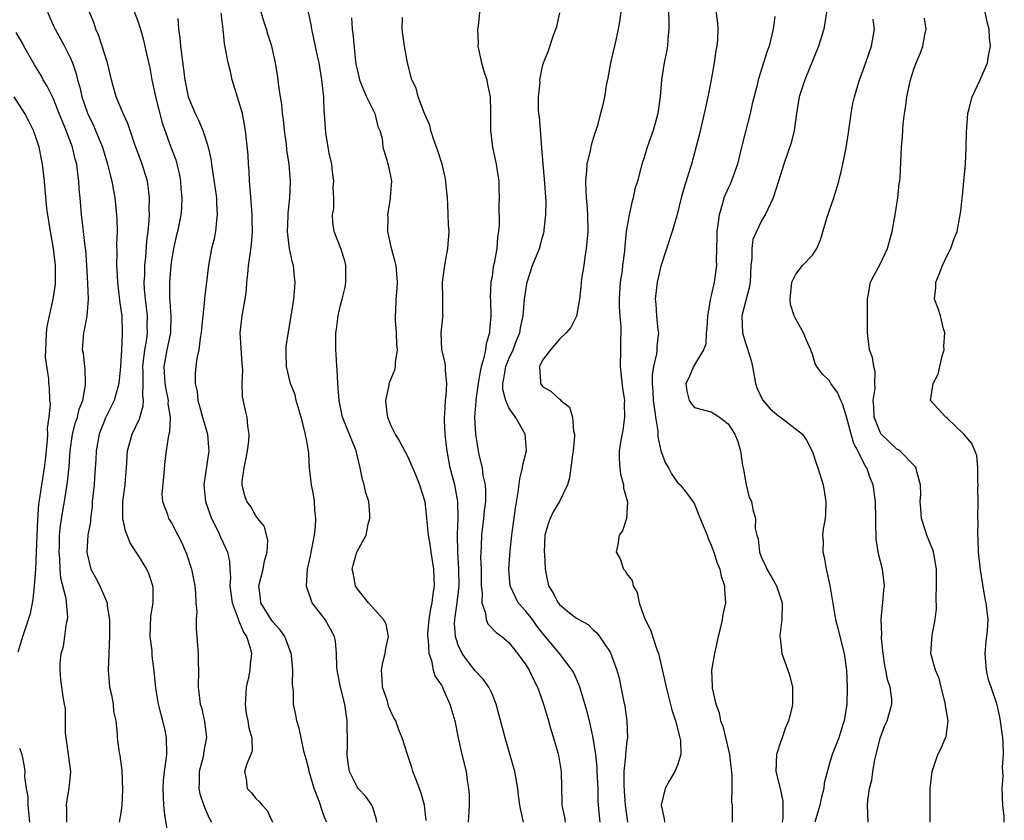
# Model space of a CAD drawing. Units: inches. Extents: x 2505000 to 2506568, y 1479000 to 1482000.
# Drawn here: x 2505261 to 2505378, y 1481333 to 1481428 of the extents above; entities that cross this region are included whole.
import ezdxf

# ---------------------------------------------------------------- set-up
doc = ezdxf.new("R2010")
doc.units = ezdxf.units.IN
doc.header["$MEASUREMENT"] = 0
doc.layers.add('LD25051479_2ft', color=220, linetype='Continuous')

msp = doc.modelspace()

# ---------------------------------------------------------------- linework, layer by layer
at = {"layer": 'LD25051479_2ft'}
for points, elevation in [([(2505274.17, 1481430.17), (2505275, 1481427.96), (2505275.32, 1481427), (2505275.7, 1481425.7), (2505276.07, 1481423.93), (2505276.42, 1481422.42), (2505276.67, 1481421), (2505277, 1481419.59), (2505277.12, 1481419), (2505277.91, 1481415.91), (2505278.94, 1481413), (2505279.51, 1481411.51), (2505279.65, 1481411), (2505279.91, 1481409.91), (2505280.07, 1481409), (2505280.12, 1481408.12), (2505280.23, 1481407), (2505280.18, 1481405.82), (2505280.11, 1481405), (2505279.7, 1481403), (2505279.56, 1481402.44), (2505279.25, 1481401), (2505279, 1481399.57), (2505278.92, 1481399), (2505278.75, 1481397), (2505278.78, 1481395.22), (2505278.94, 1481393), (2505278.87, 1481391), (2505278.45, 1481389), (2505278.1, 1481387), (2505278.21, 1481385), (2505278.31, 1481384.31), (2505278.59, 1481383), (2505278.58, 1481382.58), (2505278.84, 1481381), (2505278.78, 1481379.22), (2505278.69, 1481379), (2505278.59, 1481378.59), (2505278.35, 1481377), (2505278.21, 1481375.79), (2505278.07, 1481373.93), (2505277.87, 1481371.87), (2505277.95, 1481371), (2505278.54, 1481369.46), (2505278.64, 1481369), (2505279, 1481368.46), (2505279.76, 1481367), (2505280.2, 1481366.2), (2505280.79, 1481364.79), (2505281.37, 1481363), (2505281.75, 1481361), (2505281.85, 1481360.15), (2505281.88, 1481359), (2505282, 1481358), (2505281.92, 1481357), (2505281.91, 1481355.91), (2505282.02, 1481355), (2505282.07, 1481353.93), (2505282.17, 1481353), (2505282.15, 1481351.85), (2505282.19, 1481351), (2505282.18, 1481349), (2505282.31, 1481347.69), (2505282.41, 1481347), (2505282.57, 1481346.57), (2505282.93, 1481344.93), (2505283.16, 1481343), (2505283.13, 1481342.87), (2505282.8, 1481341.2), (2505282.79, 1481341), (2505282.74, 1481340.74), (2505282.3, 1481339), (2505282.3, 1481337.7), (2505282.25, 1481337), (2505282.34, 1481336.34), (2505282.86, 1481334.86), (2505283, 1481334.58), (2505283.48, 1481333.48), (2505283.74, 1481333)], 8680), ([(2505337.87, 1481429.87), (2505337.97, 1481428.03), (2505337.97, 1481427), (2505337.86, 1481425.86), (2505337.82, 1481425), (2505337.7, 1481424.3), (2505337.42, 1481423), (2505337.08, 1481421), (2505336.93, 1481419), (2505336.67, 1481417), (2505336.1, 1481415), (2505335.41, 1481413), (2505335, 1481411.66), (2505334.76, 1481411), (2505334.7, 1481410.7), (2505334.23, 1481409), (2505333.93, 1481408.07), (2505333.75, 1481407), (2505333.56, 1481406.44), (2505333.26, 1481405), (2505332.92, 1481403), (2505332.73, 1481401.27), (2505332.69, 1481400.69), (2505332.47, 1481399), (2505332.41, 1481398.41), (2505332.2, 1481397), (2505332.08, 1481395), (2505332.09, 1481394.09), (2505332.15, 1481393), (2505332.26, 1481391.74), (2505332.26, 1481391), (2505332.22, 1481390.22), (2505332.23, 1481389), (2505332.2, 1481387), (2505332.45, 1481384.45), (2505332.69, 1481383), (2505332.67, 1481382.67), (2505332.72, 1481381), (2505332.52, 1481379.48), (2505332.28, 1481378.28), (2505332.09, 1481377), (2505332.08, 1481376.08), (2505332.14, 1481375), (2505332.24, 1481374.24), (2505332.59, 1481373), (2505332.59, 1481372.59), (2505333.05, 1481370.95), (2505332.95, 1481369), (2505332.46, 1481367.54), (2505332.07, 1481367), (2505331.9, 1481365.9), (2505331.73, 1481365), (2505332.21, 1481364.21), (2505332.6, 1481363), (2505332.8, 1481362.8), (2505333, 1481362.45), (2505333.63, 1481361.63), (2505333.72, 1481361), (2505334.21, 1481360.21), (2505334.46, 1481359), (2505335, 1481357.42), (2505335.15, 1481357), (2505335.78, 1481355.78), (2505336.54, 1481353.46), (2505336.72, 1481353), (2505337.54, 1481349.54), (2505337.64, 1481349), (2505338.31, 1481346.31), (2505338.74, 1481345), (2505339.27, 1481343), (2505339.33, 1481342.67), (2505339.39, 1481341), (2505339, 1481339.77), (2505338.67, 1481339), (2505338.05, 1481337.95), (2505337.52, 1481337), (2505337.04, 1481335), (2505337.4, 1481333.4), (2505337.44, 1481333)], 8700), ([(2505343.48, 1481429.48), (2505343.72, 1481427.72), (2505343.77, 1481427), (2505343.74, 1481425.74), (2505343.66, 1481425), (2505343.54, 1481424.46), (2505343.34, 1481423), (2505342.98, 1481421), (2505342.59, 1481419), (2505342.29, 1481417.71), (2505342.15, 1481417), (2505341.55, 1481414.45), (2505340.65, 1481411), (2505340.51, 1481410.51), (2505339.77, 1481408.23), (2505339.43, 1481407), (2505338.96, 1481405.04), (2505338.34, 1481403), (2505337, 1481398.9), (2505336.56, 1481397), (2505336.34, 1481395), (2505336.41, 1481394.41), (2505336.5, 1481393), (2505336.67, 1481391.33), (2505336.72, 1481391), (2505336.54, 1481389.46), (2505336.54, 1481389), (2505336.5, 1481388.5), (2505336.13, 1481387), (2505335.98, 1481386.02), (2505335.97, 1481385), (2505336.06, 1481384.06), (2505336.11, 1481383), (2505336.32, 1481381.68), (2505336.37, 1481381), (2505336.65, 1481379.35), (2505336.66, 1481378.66), (2505337.03, 1481377.03), (2505337.56, 1481375.56), (2505337.92, 1481375), (2505338.27, 1481374.27), (2505339, 1481373.27), (2505339.29, 1481373), (2505340.05, 1481372.05), (2505340.81, 1481371), (2505341, 1481370.7), (2505341.68, 1481369), (2505342.51, 1481367), (2505342.63, 1481366.63), (2505343, 1481365.82), (2505343.21, 1481365.21), (2505343.29, 1481365), (2505343.69, 1481363.69), (2505343.99, 1481363), (2505344.16, 1481362.16), (2505344.57, 1481361), (2505344.57, 1481360.57), (2505344.67, 1481359), (2505344.38, 1481357.62), (2505344.28, 1481357), (2505344.09, 1481356.09), (2505343.81, 1481355), (2505343.37, 1481353), (2505343.04, 1481351), (2505343.08, 1481349.08), (2505343.11, 1481348.89), (2505343.55, 1481347), (2505343.94, 1481345.94), (2505344.1, 1481345), (2505344.37, 1481344.37), (2505345.17, 1481341), (2505345.43, 1481338.57), (2505345.44, 1481337), (2505345.41, 1481335.41), (2505345.46, 1481335), (2505345.46, 1481333)], 8702), ([(2505264.28, 1481429), (2505265, 1481427.39), (2505265.19, 1481427), (2505265.85, 1481425.85), (2505266.33, 1481425), (2505267, 1481423.66), (2505267.27, 1481423), (2505267.7, 1481421.7), (2505267.84, 1481421), (2505268.12, 1481420.12), (2505268.36, 1481419), (2505269, 1481417.15), (2505269.06, 1481417), (2505269.7, 1481415.7), (2505270.01, 1481415), (2505270.81, 1481413), (2505271, 1481412.35), (2505271.43, 1481411), (2505271.72, 1481409.72), (2505271.92, 1481409), (2505272.13, 1481407.87), (2505272.28, 1481407), (2505272.49, 1481405), (2505272.52, 1481404.52), (2505272.54, 1481403), (2505272.48, 1481401.52), (2505272.5, 1481400.5), (2505272.47, 1481399), (2505272.51, 1481398.51), (2505272.59, 1481397), (2505272.81, 1481395.19), (2505272.84, 1481394.84), (2505273, 1481393.77), (2505273.1, 1481393), (2505273.17, 1481391), (2505273.15, 1481390.85), (2505273.08, 1481389), (2505272.97, 1481387), (2505272.76, 1481385), (2505272.2, 1481383), (2505271.15, 1481380.85), (2505271, 1481380.51), (2505270.58, 1481379.42), (2505270.43, 1481379), (2505270.06, 1481377), (2505270.02, 1481375.98), (2505269.87, 1481373.87), (2505269.82, 1481373), (2505269.61, 1481371), (2505269.59, 1481370.41), (2505269.38, 1481369), (2505269.39, 1481368.61), (2505269.1, 1481367), (2505268.97, 1481365), (2505269, 1481364.82), (2505269.45, 1481363), (2505270.01, 1481362.01), (2505270.5, 1481361), (2505271.37, 1481359), (2505271.39, 1481358.61), (2505271.65, 1481357), (2505271.66, 1481355.66), (2505271.64, 1481355), (2505271.51, 1481351), (2505271.61, 1481349.61), (2505271.66, 1481349), (2505271.9, 1481348.1), (2505272.08, 1481347), (2505272.13, 1481346.13), (2505272.4, 1481345), (2505272.54, 1481343.46), (2505272.54, 1481343), (2505272.8, 1481341.2), (2505272.88, 1481340.88), (2505273.11, 1481339.11), (2505273.18, 1481336.82), (2505273.11, 1481335), (2505273, 1481334.09), (2505272.81, 1481333)], 8676), ([(2505278.62, 1481331.38), (2505278.16, 1481334.16), (2505278.09, 1481335), (2505278.01, 1481337), (2505278.06, 1481337.94), (2505278.19, 1481339), (2505278.38, 1481340.38), (2505278.43, 1481341), (2505278.4, 1481343), (2505278.28, 1481343.72), (2505277.99, 1481345), (2505277.77, 1481345.77), (2505277.47, 1481347), (2505277.14, 1481348.86), (2505276.94, 1481350.94), (2505276.71, 1481352.71), (2505276.69, 1481353.31), (2505276.48, 1481355), (2505276.57, 1481357.43), (2505276.81, 1481359), (2505276.82, 1481360.82), (2505276.8, 1481361), (2505276.34, 1481362.34), (2505276.09, 1481363), (2505275, 1481364.71), (2505274.88, 1481364.88), (2505274.82, 1481365), (2505274.09, 1481366.09), (2505273.55, 1481367.55), (2505273.23, 1481369), (2505273.23, 1481371), (2505273.51, 1481373), (2505273.56, 1481373.56), (2505273.67, 1481375), (2505273.78, 1481377), (2505274.32, 1481379), (2505275.2, 1481380.8), (2505275.65, 1481382.35), (2505275.68, 1481383), (2505275.59, 1481383.59), (2505275.63, 1481385), (2505275.63, 1481386.37), (2505275.6, 1481387), (2505275.7, 1481387.7), (2505275.83, 1481389), (2505276.03, 1481390.03), (2505276.15, 1481391), (2505276.13, 1481391.87), (2505276.16, 1481393), (2505275.91, 1481395), (2505275.81, 1481396.19), (2505275.77, 1481397), (2505275.83, 1481397.83), (2505275.85, 1481399), (2505275.96, 1481399.96), (2505276.09, 1481401.91), (2505276.22, 1481403), (2505276.36, 1481404.36), (2505276.38, 1481405), (2505276.35, 1481405.65), (2505276.41, 1481407), (2505276.3, 1481407.7), (2505276.16, 1481409), (2505275.54, 1481411), (2505274.67, 1481413.33), (2505274.09, 1481415), (2505273.82, 1481415.83), (2505273.27, 1481417), (2505273.2, 1481417.2), (2505272.46, 1481419), (2505271.89, 1481421), (2505271.4, 1481423), (2505271, 1481424.22), (2505270.78, 1481425), (2505270.33, 1481426.33), (2505270.03, 1481427), (2505269.78, 1481427.78), (2505269.29, 1481429)], 8678), ([(2505279.74, 1481428.26), (2505279.85, 1481427), (2505279.99, 1481425.99), (2505280.08, 1481425), (2505280.22, 1481423.78), (2505280.57, 1481421), (2505280.97, 1481419), (2505281.81, 1481417), (2505282.22, 1481416.22), (2505282.72, 1481415), (2505283, 1481414.18), (2505283.36, 1481413), (2505283.65, 1481411.65), (2505283.73, 1481411), (2505283.92, 1481409.92), (2505284.33, 1481407), (2505284.35, 1481406.35), (2505284.43, 1481405), (2505284.32, 1481404.32), (2505284.2, 1481403), (2505284.02, 1481401.98), (2505283.76, 1481401), (2505283.4, 1481399), (2505282.91, 1481395.09), (2505282.91, 1481394.91), (2505282.54, 1481391.46), (2505282.51, 1481391), (2505282.38, 1481390.38), (2505282.23, 1481389), (2505282.02, 1481388.02), (2505281.89, 1481387), (2505281.81, 1481386.19), (2505281.8, 1481385), (2505282.03, 1481384.03), (2505282.11, 1481383), (2505282.32, 1481382.32), (2505282.68, 1481381), (2505283.27, 1481379), (2505283.4, 1481377.4), (2505283.42, 1481377), (2505282.82, 1481373), (2505283.04, 1481371), (2505283.74, 1481369), (2505284.48, 1481367.52), (2505284.79, 1481366.79), (2505285.45, 1481365.45), (2505285.63, 1481365), (2505285.88, 1481363.88), (2505285.91, 1481363), (2505285.98, 1481361.98), (2505285.91, 1481361), (2505286.18, 1481359), (2505286.92, 1481357.08), (2505286.95, 1481356.95), (2505287, 1481356.87), (2505287.52, 1481355.52), (2505287.9, 1481355), (2505288.33, 1481353.67), (2505288.47, 1481353), (2505288.33, 1481351.67), (2505288.27, 1481351), (2505288.13, 1481350.13), (2505287.86, 1481349), (2505287.8, 1481348.2), (2505287.73, 1481347), (2505287.87, 1481345.87), (2505288.06, 1481345), (2505288.16, 1481344.16), (2505288.54, 1481343), (2505288.55, 1481341.45), (2505288.41, 1481341), (2505287.92, 1481339.92), (2505287.67, 1481339), (2505287.87, 1481338.13), (2505287.99, 1481337), (2505288.48, 1481336.48), (2505289, 1481335.8), (2505289.42, 1481335.42), (2505289.74, 1481335), (2505290.36, 1481334.36), (2505290.98, 1481333)], 8682), ([(2505297.41, 1481333), (2505297.27, 1481333.27), (2505297, 1481334.04), (2505296.73, 1481334.73), (2505296.67, 1481335), (2505296.52, 1481335.48), (2505295.93, 1481337), (2505295.32, 1481339), (2505295.28, 1481339.28), (2505295, 1481340.35), (2505294.73, 1481341.27), (2505294.36, 1481343), (2505294.15, 1481344.15), (2505293.85, 1481345), (2505293.73, 1481345.73), (2505293.47, 1481347), (2505293.46, 1481348.54), (2505293.35, 1481349.35), (2505293.4, 1481351), (2505293.23, 1481352.77), (2505293.19, 1481353), (2505292.42, 1481355), (2505291.85, 1481355.85), (2505291, 1481356.75), (2505290.89, 1481356.89), (2505289.6, 1481359), (2505289.54, 1481359.54), (2505289.34, 1481361), (2505289.86, 1481363), (2505290.03, 1481363.97), (2505290.36, 1481365), (2505290.42, 1481366.42), (2505290.27, 1481367), (2505290.04, 1481368.04), (2505289.24, 1481369), (2505289, 1481369.32), (2505288.4, 1481370.4), (2505287.93, 1481371), (2505287.69, 1481371.69), (2505287.39, 1481373), (2505287.39, 1481373.39), (2505287.63, 1481375), (2505287.87, 1481376.13), (2505288.03, 1481377), (2505288.18, 1481378.18), (2505288.22, 1481379), (2505288.06, 1481379.94), (2505287.96, 1481381), (2505287.78, 1481381.78), (2505287.43, 1481383.43), (2505287.39, 1481385), (2505287.45, 1481386.55), (2505287.36, 1481387.36), (2505287.16, 1481391), (2505287.39, 1481393), (2505287.74, 1481395), (2505287.88, 1481396.12), (2505287.95, 1481397), (2505288.06, 1481397.94), (2505288.14, 1481399), (2505288.31, 1481400.31), (2505288.48, 1481401.52), (2505288.6, 1481403), (2505288.56, 1481404.56), (2505288.57, 1481405), (2505288.35, 1481407.65), (2505288.26, 1481409), (2505288.21, 1481410.21), (2505288.13, 1481411), (2505288.07, 1481412.07), (2505287.79, 1481415), (2505287.4, 1481417), (2505287, 1481418.41), (2505286.21, 1481421), (2505285.98, 1481421.98), (2505285.72, 1481423), (2505285.3, 1481425.3), (2505285.12, 1481427), (2505284.89, 1481428.89)], 8684), ([(2505303.36, 1481333), (2505303.31, 1481333.31), (2505302.84, 1481334.84), (2505302.75, 1481335), (2505302.03, 1481336.03), (2505301.12, 1481337), (2505301, 1481337.18), (2505300.1, 1481339), (2505299.94, 1481339.94), (2505299.84, 1481341), (2505299.87, 1481342.13), (2505299.83, 1481345), (2505299.55, 1481347), (2505299.04, 1481349), (2505298.63, 1481351), (2505298.59, 1481351.41), (2505298.55, 1481353), (2505298.44, 1481354.44), (2505298.32, 1481355), (2505297.87, 1481355.87), (2505297.22, 1481357), (2505295.68, 1481359), (2505294.99, 1481360.99), (2505295.12, 1481363), (2505295.47, 1481364.53), (2505295.54, 1481365), (2505295.95, 1481367), (2505296.06, 1481368.06), (2505296.11, 1481369), (2505296, 1481370), (2505295.95, 1481371), (2505295.83, 1481371.83), (2505295.6, 1481373), (2505295.38, 1481375), (2505295.3, 1481376.7), (2505295.26, 1481377), (2505295.2, 1481377.2), (2505295, 1481378.38), (2505294.89, 1481378.89), (2505294.89, 1481379), (2505294.36, 1481381), (2505294.09, 1481381.91), (2505293.8, 1481383), (2505293.65, 1481383.65), (2505293.11, 1481385), (2505292.64, 1481387), (2505292.61, 1481388.61), (2505292.59, 1481389), (2505292.61, 1481389.39), (2505292.86, 1481391.14), (2505293.22, 1481393.22), (2505293.5, 1481395), (2505293.61, 1481396.39), (2505293.68, 1481397), (2505293.59, 1481397.59), (2505293.47, 1481399), (2505293.34, 1481399.34), (2505292.99, 1481400.99), (2505292.75, 1481403), (2505292.82, 1481404.82), (2505292.82, 1481405.18), (2505293.03, 1481407), (2505293.12, 1481409), (2505292.96, 1481411), (2505292.69, 1481412.69), (2505292.63, 1481413.37), (2505292.39, 1481415), (2505292.28, 1481416.28), (2505292.16, 1481417), (2505292.1, 1481418.1), (2505291.93, 1481419), (2505291.74, 1481420.26), (2505291.66, 1481421), (2505291.56, 1481421.56), (2505291.34, 1481423), (2505290.89, 1481425), (2505290.43, 1481426.43), (2505290.28, 1481427), (2505289.96, 1481427.96), (2505289.63, 1481429)], 8686), ([(2505309.18, 1481333.18), (2505309, 1481335), (2505308.56, 1481336.56), (2505307.99, 1481338.01), (2505307.63, 1481339), (2505307.49, 1481339.49), (2505306.97, 1481341), (2505306.35, 1481343), (2505305.94, 1481343.94), (2505305.58, 1481345), (2505305.37, 1481345.37), (2505305, 1481346.13), (2505304.74, 1481346.74), (2505304.68, 1481347), (2505304.55, 1481347.45), (2505304.02, 1481349), (2505303.96, 1481349.96), (2505303.88, 1481351), (2505304.06, 1481351.94), (2505304.35, 1481353), (2505304.4, 1481353.6), (2505304.74, 1481355), (2505304.45, 1481356.45), (2505304.14, 1481357), (2505302.34, 1481359), (2505301, 1481360.7), (2505300.8, 1481361), (2505300.54, 1481362.54), (2505300.42, 1481363), (2505300.53, 1481363.47), (2505300.97, 1481365), (2505302.06, 1481367), (2505302.33, 1481368.33), (2505302.53, 1481369), (2505302.53, 1481369.47), (2505302.38, 1481371), (2505302.02, 1481372.02), (2505301.83, 1481373), (2505301.63, 1481373.63), (2505301.36, 1481375), (2505300.88, 1481377), (2505299.29, 1481381), (2505298.88, 1481383), (2505298.73, 1481385), (2505298.65, 1481386.65), (2505298.61, 1481387), (2505298.53, 1481388.53), (2505298.47, 1481389), (2505298.48, 1481391), (2505298.55, 1481391.45), (2505298.74, 1481393), (2505299, 1481394.13), (2505299.23, 1481395), (2505299.57, 1481396.43), (2505299.67, 1481397), (2505299.66, 1481399), (2505299.54, 1481399.54), (2505299.08, 1481401), (2505298.29, 1481403), (2505298.11, 1481404.11), (2505298.08, 1481405), (2505298.24, 1481405.76), (2505298.25, 1481407), (2505298.18, 1481408.18), (2505298.25, 1481409), (2505298.08, 1481410.08), (2505297.99, 1481411), (2505297.7, 1481412.3), (2505297.59, 1481413), (2505297.28, 1481414.72), (2505297.14, 1481417), (2505297.11, 1481417.11), (2505297.05, 1481419), (2505296.84, 1481421), (2505296.5, 1481423), (2505296.34, 1481423.66), (2505295.89, 1481425.89), (2505295.63, 1481427), (2505295.55, 1481427.55), (2505295.24, 1481429)], 8688), ([(2505300.34, 1481428.34), (2505300.42, 1481427), (2505300.5, 1481426.5), (2505300.83, 1481423.17), (2505300.87, 1481422.87), (2505301, 1481422.22), (2505301.27, 1481421), (2505301.5, 1481420.5), (2505302.13, 1481419), (2505303.12, 1481417), (2505303.48, 1481415.48), (2505303.69, 1481415), (2505303.96, 1481414.04), (2505304.06, 1481413), (2505304.53, 1481411.47), (2505304.63, 1481411), (2505304.71, 1481410.71), (2505305.07, 1481409), (2505304.93, 1481407.07), (2505304.93, 1481406.93), (2505304.6, 1481405), (2505304.63, 1481404.63), (2505304.6, 1481403), (2505305, 1481401.21), (2505305.48, 1481399.48), (2505305.59, 1481399), (2505305.74, 1481397), (2505305.71, 1481396.29), (2505305.61, 1481395), (2505305.56, 1481393.56), (2505305.52, 1481393), (2505305.53, 1481392.47), (2505305.62, 1481391), (2505305.67, 1481389.67), (2505305.74, 1481389), (2505305.5, 1481387.5), (2505305.52, 1481387), (2505305.43, 1481386.57), (2505304.83, 1481385.17), (2505304.78, 1481385), (2505304.77, 1481384.77), (2505304.37, 1481383), (2505304.51, 1481381.49), (2505304.6, 1481381), (2505305, 1481380.01), (2505305.51, 1481379), (2505306.07, 1481378.07), (2505307, 1481376.3), (2505308.01, 1481374.01), (2505308.41, 1481373), (2505309.03, 1481371), (2505309.25, 1481369), (2505309.43, 1481367), (2505309.66, 1481365.66), (2505309.73, 1481365), (2505310.06, 1481363), (2505310.15, 1481361), (2505309.97, 1481360.03), (2505309.87, 1481359), (2505309.7, 1481358.3), (2505309.5, 1481357), (2505309.36, 1481355.36), (2505309.34, 1481355), (2505309.44, 1481354.56), (2505309.49, 1481353), (2505309.83, 1481352.17), (2505310.03, 1481351), (2505310.25, 1481350.25), (2505311, 1481349.24), (2505311.07, 1481349.07), (2505311.12, 1481349), (2505311.22, 1481348.78), (2505311.99, 1481347), (2505312.58, 1481345), (2505313, 1481343), (2505313.44, 1481341), (2505313.92, 1481339), (2505314.05, 1481337.95), (2505314.23, 1481337), (2505314.28, 1481336.28), (2505314.3, 1481335), (2505314.24, 1481334.24), (2505314.19, 1481333)], 8690), ([(2505320.75, 1481333), (2505320.41, 1481334.41), (2505320.31, 1481335), (2505320.14, 1481336.14), (2505320.06, 1481337), (2505319.7, 1481339), (2505319.56, 1481339.56), (2505318.54, 1481343), (2505317.51, 1481347), (2505317, 1481348.2), (2505316.64, 1481349), (2505315.96, 1481349.96), (2505315, 1481350.94), (2505314.1, 1481352.1), (2505313.48, 1481353), (2505313, 1481353.96), (2505312.66, 1481355), (2505312.56, 1481356.56), (2505312.58, 1481357), (2505312.65, 1481357.35), (2505312.87, 1481359), (2505313.1, 1481361), (2505313.07, 1481363), (2505312.93, 1481365), (2505312.89, 1481367.11), (2505312.98, 1481369), (2505312.95, 1481371), (2505312.59, 1481373), (2505312.05, 1481375), (2505311.67, 1481377), (2505311.61, 1481377.61), (2505311.45, 1481379), (2505311.36, 1481380.64), (2505311.35, 1481381), (2505311.4, 1481381.4), (2505311.48, 1481383), (2505311.57, 1481383.57), (2505311.65, 1481385), (2505311.47, 1481386.53), (2505311.49, 1481387), (2505311.46, 1481387.46), (2505311.04, 1481389), (2505310.97, 1481391), (2505311.18, 1481392.82), (2505311.19, 1481393), (2505311.16, 1481393.16), (2505311.16, 1481395), (2505311.13, 1481397), (2505311.39, 1481399), (2505311.5, 1481399.5), (2505311.76, 1481401), (2505311.91, 1481403), (2505311.84, 1481403.84), (2505311.77, 1481406.23), (2505311.72, 1481407), (2505311.58, 1481408.42), (2505311.54, 1481409), (2505311.45, 1481409.45), (2505311.08, 1481411), (2505310.58, 1481412.58), (2505310.11, 1481413.89), (2505309.76, 1481415), (2505309.62, 1481415.62), (2505309, 1481417), (2505308.24, 1481419), (2505308, 1481420), (2505307.5, 1481421), (2505306.97, 1481423), (2505306.61, 1481425), (2505306.42, 1481426.42), (2505306.33, 1481427), (2505306.39, 1481428.39)], 8692), ([(2505315.5, 1481429), (2505315.35, 1481427.35), (2505315.26, 1481427), (2505315.35, 1481425.35), (2505315.32, 1481425), (2505315.77, 1481423), (2505316.02, 1481422.02), (2505316.4, 1481421), (2505316.45, 1481420.45), (2505316.79, 1481419), (2505316.83, 1481417.17), (2505316.81, 1481415), (2505317.05, 1481413), (2505317.48, 1481411), (2505317.7, 1481409.7), (2505317.8, 1481409), (2505317.81, 1481408.19), (2505317.86, 1481407), (2505317.82, 1481406.18), (2505317.85, 1481403.85), (2505317.78, 1481403), (2505317.66, 1481402.34), (2505317.56, 1481401), (2505317.25, 1481399.25), (2505317.15, 1481398.85), (2505317, 1481397.74), (2505316.87, 1481397), (2505316.77, 1481395.23), (2505316.8, 1481394.8), (2505316.84, 1481393), (2505316.72, 1481391.28), (2505316.71, 1481391), (2505316.3, 1481389.7), (2505316.22, 1481389), (2505316.04, 1481388.04), (2505315.7, 1481387), (2505315.58, 1481386.42), (2505315.35, 1481385), (2505315.07, 1481383.07), (2505315.08, 1481382.92), (2505314.93, 1481381), (2505315.04, 1481379), (2505315.44, 1481376.56), (2505315.82, 1481375), (2505315.91, 1481374.09), (2505316.17, 1481373), (2505316.24, 1481372.24), (2505316.21, 1481371), (2505316.08, 1481369.92), (2505316, 1481369), (2505315.76, 1481367), (2505315.71, 1481365.71), (2505315.67, 1481365), (2505315.65, 1481364.35), (2505315.7, 1481363), (2505315.72, 1481361), (2505315.84, 1481360.16), (2505315.79, 1481359), (2505316.24, 1481357.76), (2505316.31, 1481357), (2505316.51, 1481356.51), (2505317.49, 1481355.49), (2505318.17, 1481355), (2505319, 1481354.31), (2505320.04, 1481353), (2505321, 1481351.64), (2505321.41, 1481351), (2505321.92, 1481349.92), (2505322.41, 1481349), (2505323.12, 1481347), (2505323.7, 1481345), (2505323.96, 1481343.96), (2505324.28, 1481343), (2505324.8, 1481341.2), (2505324.88, 1481340.88), (2505325.2, 1481339), (2505325.27, 1481335.27), (2505325.26, 1481335), (2505325.59, 1481333.59), (2505325.69, 1481333)], 8694), ([(2505329.84, 1481333), (2505329.75, 1481333.75), (2505329.62, 1481335), (2505329.58, 1481335.58), (2505329.57, 1481337), (2505329.48, 1481339), (2505329.48, 1481339.48), (2505329.32, 1481341), (2505329.01, 1481343), (2505328.65, 1481344.65), (2505328.54, 1481345), (2505328.24, 1481346.24), (2505327.43, 1481349), (2505327.31, 1481349.31), (2505326.68, 1481350.68), (2505326.52, 1481351), (2505324.99, 1481353), (2505323, 1481355.38), (2505322.29, 1481356.29), (2505321.78, 1481357), (2505321, 1481358), (2505320.11, 1481359), (2505319.14, 1481361), (2505319, 1481363), (2505319.16, 1481365.16), (2505319.33, 1481367), (2505319.77, 1481370.23), (2505320.11, 1481372.11), (2505320.29, 1481373.71), (2505320.63, 1481375), (2505320.65, 1481375.35), (2505321.09, 1481377), (2505321.09, 1481377.09), (2505320.93, 1481379), (2505319.77, 1481381), (2505319, 1481382.13), (2505318.62, 1481383), (2505318.28, 1481384.28), (2505318.29, 1481385), (2505318.42, 1481385.58), (2505318.63, 1481387), (2505319, 1481387.94), (2505319.49, 1481389), (2505319.9, 1481390.1), (2505320.31, 1481391), (2505320.39, 1481391.61), (2505320.7, 1481393), (2505320.86, 1481395), (2505321, 1481396.06), (2505321.16, 1481397), (2505321.81, 1481399), (2505322.62, 1481401), (2505323, 1481402.33), (2505323.16, 1481402.84), (2505323.19, 1481403), (2505323.2, 1481403.2), (2505323.38, 1481405), (2505323.4, 1481406.6), (2505323.23, 1481409.23), (2505323.06, 1481411), (2505322.92, 1481412.92), (2505322.61, 1481416.61), (2505322.56, 1481417), (2505322.52, 1481417.48), (2505322.52, 1481419), (2505322.7, 1481420.7), (2505322.68, 1481421), (2505323, 1481422.63), (2505323.1, 1481423), (2505323.64, 1481424.36), (2505324.28, 1481426.28), (2505324.57, 1481427), (2505324.67, 1481427.33), (2505325.05, 1481428.95)], 8696), ([(2505332.29, 1481429), (2505332.13, 1481427.87), (2505331.97, 1481427), (2505331.68, 1481425.68), (2505331.06, 1481423), (2505330.68, 1481421), (2505330.58, 1481420.58), (2505330.33, 1481419), (2505330.11, 1481417.89), (2505329.88, 1481417), (2505329.47, 1481415.47), (2505329.31, 1481415), (2505329.22, 1481414.78), (2505329, 1481414.05), (2505328.74, 1481413.26), (2505328.63, 1481412.63), (2505328.23, 1481411), (2505328.19, 1481410.19), (2505328.08, 1481409), (2505328.12, 1481407.88), (2505328.18, 1481407), (2505328.25, 1481406.25), (2505328.33, 1481405), (2505328.35, 1481403), (2505328.26, 1481401.74), (2505328.18, 1481401), (2505327.99, 1481399.99), (2505327.88, 1481399), (2505327.64, 1481397.64), (2505327.57, 1481397), (2505327.53, 1481396.47), (2505327.36, 1481395), (2505327.03, 1481392.97), (2505326.36, 1481391.64), (2505325.81, 1481391), (2505325, 1481390.27), (2505323.92, 1481389), (2505323, 1481387.77), (2505322.61, 1481387), (2505322.76, 1481385.24), (2505322.74, 1481385), (2505322.85, 1481384.85), (2505323, 1481384.66), (2505324.03, 1481384.03), (2505325, 1481383.13), (2505325.09, 1481383.09), (2505325.16, 1481383), (2505326.18, 1481382.18), (2505326.56, 1481381), (2505326.67, 1481379.33), (2505326.77, 1481379), (2505326.76, 1481378.76), (2505326.61, 1481377), (2505326.53, 1481376.53), (2505326.36, 1481375), (2505326.2, 1481373.8), (2505325.95, 1481373), (2505325, 1481371), (2505324.23, 1481369.77), (2505323.9, 1481369), (2505323.65, 1481368.35), (2505323.27, 1481367), (2505323.19, 1481365), (2505323.22, 1481364.78), (2505323.32, 1481363), (2505323.56, 1481361.56), (2505323.71, 1481361), (2505324.21, 1481360.21), (2505324.83, 1481359), (2505325, 1481358.79), (2505326.19, 1481357.81), (2505327, 1481357.17), (2505327.28, 1481357), (2505328.41, 1481356.41), (2505329, 1481355.81), (2505329.44, 1481355.44), (2505329.76, 1481355), (2505331, 1481353.16), (2505331.05, 1481353.05), (2505331.78, 1481351), (2505332.07, 1481350.07), (2505332.59, 1481347.41), (2505332.74, 1481346.74), (2505333, 1481345), (2505333.06, 1481343), (2505333, 1481342.64), (2505332.81, 1481341), (2505332.81, 1481340.81), (2505332.61, 1481339), (2505332.61, 1481337.39), (2505332.66, 1481336.66), (2505332.79, 1481335), (2505333.07, 1481333)], 8698), ([(2505350.51, 1481428.51), (2505350.32, 1481427), (2505349.85, 1481425), (2505349.62, 1481424.38), (2505348.54, 1481421), (2505348.42, 1481420.42), (2505347.85, 1481418.15), (2505347.6, 1481417), (2505346.66, 1481413.34), (2505346.59, 1481413), (2505346.09, 1481411), (2505345.28, 1481408.72), (2505345, 1481408.16), (2505344.5, 1481407), (2505344.33, 1481406.33), (2505343.91, 1481405), (2505343.79, 1481403.79), (2505343.67, 1481403), (2505343.67, 1481402.33), (2505343.56, 1481399.56), (2505343.6, 1481399), (2505343.55, 1481398.45), (2505343.35, 1481397), (2505343, 1481395.43), (2505342.9, 1481395.1), (2505342.88, 1481394.88), (2505342.54, 1481393), (2505342.46, 1481391.54), (2505342.39, 1481391), (2505342.35, 1481389.65), (2505342.08, 1481389), (2505340.87, 1481387), (2505340.35, 1481385.65), (2505339.99, 1481385), (2505340.09, 1481384.09), (2505340.36, 1481383), (2505340.62, 1481382.62), (2505341, 1481382.17), (2505343, 1481381.63), (2505343.95, 1481381), (2505345, 1481380.22), (2505345.79, 1481379), (2505346.14, 1481378.14), (2505346.46, 1481377), (2505346.71, 1481375.29), (2505346.81, 1481374.81), (2505347, 1481373.64), (2505347.14, 1481373), (2505347.5, 1481371.5), (2505347.75, 1481371), (2505347.93, 1481370.07), (2505348.23, 1481369), (2505348.2, 1481367.8), (2505348.41, 1481367), (2505348.57, 1481366.57), (2505348.73, 1481365), (2505349, 1481364.25), (2505349.41, 1481363.41), (2505349.57, 1481363), (2505350.1, 1481362.1), (2505350.71, 1481361), (2505351.38, 1481359), (2505351.37, 1481357), (2505351.14, 1481355.14), (2505351.14, 1481355), (2505351.17, 1481354.83), (2505351.34, 1481353), (2505352.08, 1481351), (2505352.3, 1481350.3), (2505352.62, 1481349), (2505352.64, 1481347), (2505352.55, 1481346.55), (2505352.16, 1481345), (2505351.78, 1481344.22), (2505351.38, 1481343), (2505351.27, 1481342.73), (2505350.71, 1481341), (2505350.66, 1481339), (2505351.17, 1481337), (2505351.49, 1481335.49), (2505351.47, 1481333.47), (2505351.4, 1481333)], 8704), ([(2505356.65, 1481429), (2505356.35, 1481427), (2505355.69, 1481425), (2505354.07, 1481421), (2505353.43, 1481419), (2505353.1, 1481417), (2505352.82, 1481415), (2505352.45, 1481413.54), (2505351.6, 1481411), (2505350.98, 1481409), (2505350.32, 1481407), (2505349.4, 1481405), (2505349, 1481404.35), (2505348.35, 1481403), (2505347.94, 1481402.06), (2505347.8, 1481401), (2505347.81, 1481399.81), (2505347.7, 1481399), (2505347.59, 1481397), (2505347.52, 1481396.48), (2505346.63, 1481393), (2505346.68, 1481391), (2505347, 1481389.93), (2505347.24, 1481389.24), (2505347.71, 1481387.71), (2505347.87, 1481387), (2505348.24, 1481385), (2505348.42, 1481384.42), (2505349.08, 1481383.08), (2505349.99, 1481381.99), (2505351, 1481381.11), (2505351.22, 1481381), (2505353.82, 1481379), (2505354.27, 1481378.27), (2505355, 1481376.91), (2505355.45, 1481375.45), (2505355.61, 1481375), (2505356.25, 1481373), (2505356.59, 1481371), (2505356.53, 1481369.47), (2505356.49, 1481369), (2505356.27, 1481367.73), (2505356.19, 1481367), (2505356.26, 1481366.26), (2505356.21, 1481365), (2505356.39, 1481364.39), (2505356.61, 1481363), (2505356.69, 1481362.69), (2505357.04, 1481361.04), (2505357.73, 1481357), (2505357.98, 1481355.98), (2505358.25, 1481355), (2505358.75, 1481353), (2505359.03, 1481351), (2505359.12, 1481349), (2505359.05, 1481347), (2505358.73, 1481345), (2505358.59, 1481344.59), (2505358.11, 1481343), (2505357.81, 1481342.19), (2505357.32, 1481341), (2505357, 1481339.96), (2505356.37, 1481337.63), (2505356.35, 1481337), (2505356.05, 1481335.95), (2505355.86, 1481335), (2505355.29, 1481333)], 8706), ([(2505361.61, 1481333), (2505361.53, 1481335), (2505361.55, 1481335.55), (2505361.74, 1481337), (2505362.03, 1481337.97), (2505362.13, 1481339), (2505362.37, 1481340.37), (2505362.54, 1481341), (2505363, 1481342.95), (2505363.56, 1481344.44), (2505363.83, 1481345), (2505364.41, 1481347), (2505364.4, 1481347.6), (2505364.22, 1481349), (2505363.89, 1481349.89), (2505363.7, 1481351), (2505363.56, 1481351.56), (2505363.36, 1481353), (2505363.19, 1481354.81), (2505363.18, 1481355), (2505363.21, 1481355.21), (2505363.15, 1481357), (2505363.28, 1481358.72), (2505363.35, 1481359), (2505363.47, 1481360.53), (2505363.55, 1481361), (2505363.3, 1481363), (2505362.82, 1481364.82), (2505362.55, 1481366.55), (2505362.5, 1481368.5), (2505362.52, 1481369), (2505362.48, 1481371), (2505362.2, 1481373), (2505361.83, 1481373.83), (2505361.44, 1481375), (2505361.25, 1481375.25), (2505360.38, 1481377), (2505359.89, 1481377.89), (2505359.56, 1481379), (2505359, 1481381.21), (2505358.57, 1481382.57), (2505358.34, 1481383), (2505357.95, 1481383.95), (2505357.17, 1481385), (2505357, 1481385.31), (2505356.13, 1481386.13), (2505355.49, 1481387), (2505355.32, 1481387.32), (2505355, 1481388.49), (2505354.82, 1481388.82), (2505354.79, 1481389), (2505354.23, 1481390.23), (2505353.93, 1481391), (2505353, 1481392.64), (2505352.82, 1481393), (2505352.38, 1481394.38), (2505352.35, 1481395), (2505352.56, 1481397), (2505353, 1481397.97), (2505353.8, 1481399), (2505355, 1481400.2), (2505355.49, 1481401), (2505355.96, 1481402.04), (2505356.73, 1481404.73), (2505357, 1481405.55), (2505357.51, 1481407), (2505358.12, 1481409), (2505358.46, 1481410.46), (2505358.61, 1481411), (2505359, 1481412.93), (2505359.28, 1481414.72), (2505359.58, 1481417), (2505359.79, 1481418.21), (2505359.96, 1481419), (2505360.56, 1481421), (2505361, 1481422.13), (2505362, 1481425), (2505362.36, 1481427), (2505362.17, 1481428.17)], 8708), ([(2505368.94, 1481333), (2505368.96, 1481335.04), (2505368.94, 1481337), (2505369.17, 1481339), (2505369.86, 1481341), (2505370.24, 1481341.76), (2505370.78, 1481343), (2505370.84, 1481343.16), (2505371.07, 1481345), (2505370.78, 1481346.78), (2505370.78, 1481347), (2505370.26, 1481349), (2505370.03, 1481350.03), (2505369.57, 1481351), (2505369.02, 1481353), (2505369.17, 1481355.17), (2505369.55, 1481357), (2505369.7, 1481358.3), (2505369.65, 1481359.65), (2505369.71, 1481361), (2505369.71, 1481363), (2505369.4, 1481364.6), (2505369.34, 1481365), (2505369.26, 1481365.26), (2505368.54, 1481367), (2505368.35, 1481367.65), (2505367.9, 1481369), (2505367.83, 1481370.17), (2505367.76, 1481371), (2505367.82, 1481371.82), (2505367.8, 1481373), (2505367.31, 1481374.69), (2505367.27, 1481375), (2505367.17, 1481375.17), (2505367, 1481375.31), (2505365.33, 1481377), (2505365.14, 1481377.14), (2505365, 1481377.2), (2505363.15, 1481379), (2505363, 1481379.22), (2505362.31, 1481381), (2505362.27, 1481382.27), (2505362.19, 1481383), (2505362.41, 1481384.41), (2505362.37, 1481385), (2505362.43, 1481386.43), (2505362.27, 1481387), (2505362.09, 1481388.09), (2505361.75, 1481389), (2505361.68, 1481389.68), (2505361.51, 1481391), (2505361.53, 1481393.53), (2505361.5, 1481395), (2505361.64, 1481395.64), (2505361.86, 1481397), (2505362.25, 1481397.75), (2505363, 1481399.13), (2505363.87, 1481401), (2505364.13, 1481401.87), (2505364.43, 1481403), (2505364.8, 1481405), (2505365.11, 1481407), (2505365.28, 1481408.72), (2505365.33, 1481409), (2505365.37, 1481409.37), (2505365.55, 1481413), (2505365.67, 1481414.33), (2505365.76, 1481415.76), (2505365.91, 1481417), (2505366.07, 1481417.93), (2505366.18, 1481419), (2505366.6, 1481421), (2505367, 1481422.25), (2505367.28, 1481423), (2505367.79, 1481424.21), (2505368.08, 1481425), (2505368.33, 1481426.33), (2505368.48, 1481427), (2505368.29, 1481428.29)], 8710), ([(2505377.73, 1481333), (2505377.7, 1481333.7), (2505377.55, 1481335), (2505377.49, 1481337), (2505377.59, 1481338.41), (2505377.56, 1481339), (2505377.52, 1481339.52), (2505377.62, 1481341), (2505377.59, 1481342.41), (2505377.54, 1481343), (2505377.26, 1481345.26), (2505377, 1481346.37), (2505376.88, 1481346.88), (2505376.76, 1481347.24), (2505376.16, 1481349), (2505375.85, 1481349.85), (2505375.61, 1481351), (2505375.52, 1481352.48), (2505375.46, 1481353), (2505375.58, 1481354.42), (2505375.74, 1481355.74), (2505375.82, 1481357), (2505375.59, 1481359), (2505375.47, 1481359.47), (2505375.17, 1481361.17), (2505374.9, 1481362.9), (2505374.68, 1481365), (2505374.64, 1481366.64), (2505374.59, 1481367), (2505374.64, 1481368.64), (2505374.6, 1481369), (2505374.62, 1481371), (2505374.6, 1481372.6), (2505374.62, 1481373), (2505374.6, 1481373.4), (2505374.6, 1481375), (2505374.46, 1481376.46), (2505373.89, 1481377.89), (2505372.92, 1481379), (2505371, 1481380.86), (2505370.79, 1481381), (2505368.98, 1481383), (2505369.3, 1481385), (2505369.91, 1481386.09), (2505370.09, 1481387), (2505370.41, 1481388.41), (2505370.59, 1481389), (2505370.58, 1481389.42), (2505370.68, 1481391), (2505370.52, 1481391.48), (2505370.18, 1481393), (2505369.89, 1481393.89), (2505369.47, 1481395), (2505369.61, 1481396.39), (2505369.6, 1481397), (2505370.03, 1481397.97), (2505370.41, 1481399), (2505371, 1481400.26), (2505371.4, 1481401), (2505371.8, 1481402.2), (2505372.14, 1481403), (2505372.49, 1481405), (2505372.58, 1481405.42), (2505372.72, 1481407), (2505372.77, 1481407.23), (2505372.95, 1481409), (2505373.12, 1481411), (2505373.2, 1481413), (2505373.24, 1481414.76), (2505373.3, 1481415.3), (2505373.4, 1481417), (2505373.58, 1481417.58), (2505373.93, 1481419), (2505374.88, 1481421), (2505375.75, 1481423), (2505375.85, 1481423.85), (2505376.08, 1481425), (2505375.97, 1481425.97), (2505375.94, 1481427), (2505375.73, 1481427.73), (2505375.46, 1481429)], 8712), ([(2505266.6, 1481333), (2505266.58, 1481334.58), (2505266.55, 1481335), (2505266.59, 1481335.41), (2505266.86, 1481337), (2505267.05, 1481339), (2505266.8, 1481341), (2505266.52, 1481343), (2505266.42, 1481343.58), (2505266.44, 1481346.44), (2505266.31, 1481347), (2505266.15, 1481347.85), (2505265.9, 1481349.9), (2505265.81, 1481351), (2505265.8, 1481351.8), (2505265.93, 1481353), (2505266.19, 1481353.81), (2505266.35, 1481355), (2505266.57, 1481356.57), (2505266.69, 1481357), (2505266.72, 1481357.28), (2505266.51, 1481359.49), (2505265.9, 1481361.9), (2505265.82, 1481363), (2505265.76, 1481364.24), (2505265.68, 1481365), (2505265.71, 1481365.71), (2505265.72, 1481367), (2505265.84, 1481368.16), (2505266.11, 1481369.89), (2505266.31, 1481371), (2505266.67, 1481373.33), (2505266.86, 1481375.14), (2505266.99, 1481377), (2505267.28, 1481379), (2505267.63, 1481380.37), (2505267.84, 1481381), (2505268.06, 1481381.94), (2505268.47, 1481383), (2505268.81, 1481384.81), (2505268.82, 1481385), (2505268.76, 1481386.76), (2505268.71, 1481387), (2505268.55, 1481388.55), (2505268.45, 1481389), (2505268.6, 1481391), (2505268.69, 1481391.31), (2505268.99, 1481393), (2505269.15, 1481395), (2505269.1, 1481396.9), (2505268.97, 1481399), (2505268.83, 1481400.83), (2505268.78, 1481401.22), (2505268.57, 1481403), (2505268.41, 1481404.41), (2505268.32, 1481405), (2505268.17, 1481407), (2505268.07, 1481408.07), (2505268.03, 1481409), (2505267.88, 1481409.88), (2505267.76, 1481411), (2505267.59, 1481411.59), (2505267.27, 1481413), (2505266.53, 1481415), (2505266.06, 1481416.06), (2505265.7, 1481417), (2505265, 1481418.73), (2505264.25, 1481420.25), (2505263.8, 1481421), (2505263.53, 1481421.53), (2505262.77, 1481422.77), (2505261.51, 1481425), (2505261.33, 1481425.33), (2505260.6, 1481426.6)], 8674), ([(2505260.83, 1481353.17), (2505261.38, 1481355), (2505262.04, 1481357), (2505262.27, 1481357.73), (2505262.61, 1481359.39), (2505262.76, 1481361), (2505262.91, 1481363), (2505263.01, 1481364.99), (2505263.07, 1481367), (2505263.15, 1481368.85), (2505263.29, 1481370.71), (2505263.4, 1481371.4), (2505263.61, 1481373), (2505263.94, 1481375), (2505264.06, 1481375.94), (2505264.28, 1481378.28), (2505264.32, 1481379), (2505264.31, 1481379.69), (2505264.51, 1481381), (2505264.64, 1481382.64), (2505264.59, 1481383), (2505264.53, 1481384.53), (2505264.47, 1481385), (2505264.45, 1481385.55), (2505264.08, 1481388.08), (2505264.09, 1481389), (2505264.13, 1481389.87), (2505264.17, 1481391), (2505264.25, 1481391.75), (2505264.52, 1481393), (2505264.98, 1481394.98), (2505265.23, 1481396.77), (2505265.25, 1481397), (2505265.26, 1481399), (2505265.03, 1481401), (2505264.65, 1481403), (2505264.32, 1481405), (2505264.23, 1481405.77), (2505264.02, 1481407.98), (2505263.95, 1481409), (2505263.72, 1481411), (2505263.59, 1481411.59), (2505263.32, 1481413), (2505263, 1481413.96), (2505262.63, 1481415), (2505262.08, 1481416.08), (2505261.6, 1481417), (2505260.35, 1481419)], 8672), ([(2505262.22, 1481333), (2505262.01, 1481335), (2505262, 1481336), (2505261.82, 1481337), (2505261.63, 1481338.37), (2505261.65, 1481339), (2505261.58, 1481339.58), (2505261.28, 1481341), (2505261, 1481341.74)], 8672)]:
    msp.add_lwpolyline(points, dxfattribs=dict(at, elevation=elevation))

doc.saveas('drawing.dxf')
